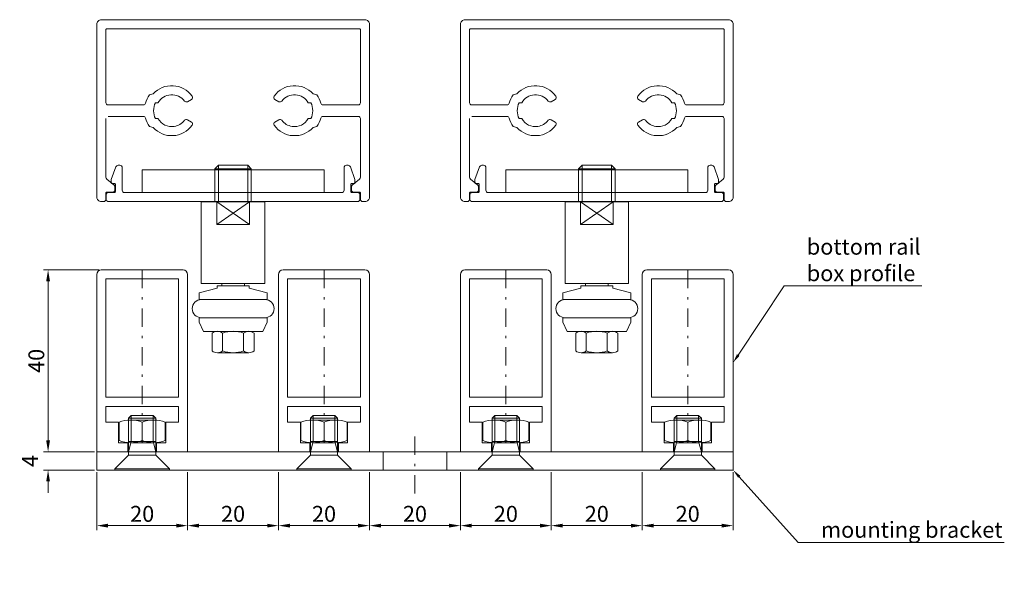
# Model space of a CAD drawing. Extents: x -2145 to -728, y 3220 to 3601.
# Drawn here: x -1704 to -1488, y 3220 to 3341 of the extents above; entities that cross this region are included whole.
import ezdxf
from ezdxf import colors
from ezdxf.entities.mleader import LeaderData, LeaderLine
from ezdxf.math import Vec2, Vec3

# ---------------------------------------------------------------- set-up
doc = ezdxf.new("R2010")
doc.units = 0
doc.linetypes.add('DASHDOT', pattern=[8.5, 4, -2, 0.5, -2])
doc.layers.get('DEFPOINTS').update_dxf_attribs({"linetype": 'CONTINUOUS'})
for name, color, linetype, lineweight in [('HD002_Contour_Thin', 11, 'CONTINUOUS', 20), ('HD004_CentreLine', 1, 'DASHDOT', 20), ('HD005_Dimensions', 4, 'CONTINUOUS', 15), ('HD007_Fastenings', 11, 'CONTINUOUS', 20), ('HD021_Text_3.5', 2, 'CONTINUOUS', 35)]:
    doc.layers.add(name, color=color, linetype=linetype, lineweight=lineweight)
doc.styles.add('03 Tekst 35', font='arial.ttf', dxfattribs={"height": 3.5})
doc.dimstyles.new('HD Maatvoering', dxfattribs={"dimtxt": 3.5, "dimasz": 2.5, "dimexe": 1, "dimexo": 0.5, "dimgap": 0.8, "dimtad": 1, "dimdec": 1, "dimdsep": 46, "dimtxsty": '03 Tekst 35', "dimcen": -0.3, "dimclrd": 256, "dimclre": 256, "dimclrt": 2, "dimadec": 1, "dimazin": 2, "dimtfac": 1, "dimtdec": 1, "dimtofl": 0, "dimtmove": 2, "dimatfit": 3, "dimfxl": 1, "dimtolj": 1, "dimtzin": 0, "dimlwd": -1, "dimlwe": -1, "dimarcsym": 0})

# ---------------------------------------------------------------- blocks, each defined once
blk = doc.blocks.new('HD onderrail K40x20 SSA 163')
at = {"layer": 'HD002_Contour_Thin'}
for p, q in [((-10, 39), (-10, 0)), ((9, 40), (-9, 40)), ((10, 0), (10, 39)), ((-8, 38), (8, 38)), ((-8, 12), (-8, 38)), ((8, 38), (8, 12)), ((8, 12), (-8, 12)), ((-8, 6.5), (-8, 10)), ((-8, 10), (8, 10)), ((8, 10), (8, 6.5)), ((-5.2, 6.5), (-8, 6.5)), ((-5.2, 2), (-5.2, 6.5)), ((8, 6.5), (5.2, 6.5)), ((5.2, 6.5), (5.2, 2)), ((-10, 0), (-3.15, 0)), ((-3.15, 2), (-5.2, 2)), ((-3.15, 0), (-3.15, 2)), ((5.2, 2), (3.15, 2)), ((3.15, 2), (3.15, 0)), ((3.15, 0), (10, 0))]:
    blk.add_line(p, q, dxfattribs=at)
for centre, start, end in [((-9, 39), 90, 180), ((9, 39), 0, 90)]:
    blk.add_arc(centre, 1, start, end, dxfattribs=at)
at = {"layer": 'HD004_CentreLine'}
blk.add_line((0, 40), (0, 0), dxfattribs=at)
blk = doc.blocks.new('*U25')
at = {"layer": 'HD007_Fastenings', "color": 9}
for p, q in [((-6, 3), (-6, 3.3)), ((-6, 3.3), (6, 3.3)), ((-6, 3), (6, 3)), ((-3, 0), (-6, 3)), ((6, 3), (3, 0)), ((6, 3.3), (6, 3)), ((-3, -8.09), (-3, 0)), ((-3, 0), (3, 0)), ((3, 0), (3, -8.09)), ((-3, -0.71), (-2.39, -3)), ((3, -0.71), (2.39, -3)), ((-3, -3), (3, -3)), ((-2.39, -3), (-2.39, -8.7)), ((2.39, -3), (2.39, -8.7)), ((-2.39, -8.7), (-3, -8.09)), ((3, -8.09), (-3, -8.09)), ((3, -8.09), (2.39, -8.7)), ((2.39, -8.7), (-2.39, -8.7))]:
    blk.add_line(p, q, dxfattribs=at)
blk = doc.blocks.new('HD kader hor 60x40 SSA 022')
at = {"layer": 'HD002_Contour_Thin'}
blk.add_lwpolyline([(-27.5, 21.25), (-19.76, 21.25, 0.336447), (-19.28, 21.62, -0.086387), (-18.39, 23.47), (-17.58, 23.69, -0.477526), (-9.04, 23.21, -0.443866), (-9.19, 22.49), (-10.06, 21.98, -0.377964), (-10.71, 22.12, 0.19361), (-12.95, 23.46, 0.310457), (-16.53, 21.75), (-17.1, 21.75, 0.11369), (-17.5, 20, 0.11369), (-17.1, 18.25), (-16.53, 18.25, 0.536303), (-10.71, 17.88, -0.377964), (-10.06, 18.02), (-9.19, 17.51, -0.443866), (-9.04, 16.79, -0.477526), (-17.58, 16.31), (-18.39, 16.53, -0.086387), (-19.28, 18.38, 0.336447), (-19.76, 18.75), (-27.5, 18.75, 0.414214), (-28, 18.25), (-28, 2.2, 0.414214), (-27.8, 2), (27.8, 2, 0.414214), (28, 2.2), (28, 18.25, 0.414214), (27.5, 18.75), (19.76, 18.75, 0.336447), (19.28, 18.38, -0.086387), (18.39, 16.53), (17.58, 16.31, -0.477526), (9.04, 16.79, -0.443866), (9.19, 17.51), (10.06, 18.02, -0.377964), (10.71, 17.88, 0.536303), (16.53, 18.25), (17.1, 18.25, 0.11369), (17.5, 20, 0.11369), (17.1, 21.75), (16.53, 21.75, 0.310457), (12.95, 23.46, 0.19361), (10.71, 22.12, -0.377964), (10.06, 21.98), (9.19, 22.49, -0.443866), (9.04, 23.21, -0.477526), (17.58, 23.69), (18.39, 23.47, -0.086387), (19.28, 21.62, 0.336447), (19.76, 21.25), (27.5, 21.25, 0.414214), (28, 21.75), (28, 34.65, 0.221695), (27.82, 35.04), (26.18, 36.41, -0.221695), (26, 36.8), (26, 37.4, -0.414214), (26.5, 37.9), (27.8, 37.9, 0.414214), (28, 38.1), (28, 39.5, -0.414214), (28.5, 40), (29, 40, -0.414214), (30, 39), (30, 1, -0.414214), (29, 0), (-29, 0, -0.414214), (-30, 1), (-30, 39, -0.414214), (-29, 40), (-28.5, 40, -0.414214), (-28, 39.5), (-28, 38.1, 0.414214), (-27.8, 37.9), (-26.5, 37.9, -0.414214), (-26, 37.4), (-26, 36.8, -0.221695), (-26.18, 36.41), (-27.82, 35.04, 0.221695), (-28, 34.65), (-28, 21.75)], format="xyb", dxfattribs=at)
blk = doc.blocks.new('HD deksel 58x8 SSA 045')
at = {"layer": 'HD002_Contour_Thin'}
blk.add_lwpolyline([(25.9, -2.2), (25.9, -3.8, 0.414214), (26.1, -4), (26.6, -4, -0.414214), (26.8, -4.2), (26.8, -4.9), (25.79, -7.67, -0.315299), (25.32, -8), (24.9, -8, -0.414214), (24.4, -7.5), (24.4, -2.5, 0.414214), (23.9, -2), (-23.9, -2, 0.414214), (-24.4, -2.5), (-24.4, -7.5, -0.414214), (-24.9, -8), (-25.32, -8, -0.315299), (-25.79, -7.67), (-26.8, -4.9), (-26.8, -4.2, -0.414214), (-26.6, -4), (-26.1, -4, 0.414214), (-25.9, -3.8), (-25.9, -2.2, 0.414214), (-26.1, -2), (-27.4, -2, -0.414214), (-27.9, -1.5), (-27.9, -0.5, -0.414214), (-27.4, 0), (27.4, 0, -0.414214), (27.9, -0.5), (27.9, -1.5, -0.414214), (27.4, -2), (26.1, -2, 0.414214), (25.9, -2.2)], format="xyb", dxfattribs=at)
blk = doc.blocks.new('HD single bottomrunner')
at = {"layer": 'HD002_Contour_Thin'}
for p, q in [((-6150.47, -101.7), (-6151.23, -102.46)), ((-6144, -101.7), (-6150.47, -101.7)), ((-6150.47, -101.7), (-6150.47, -109.7)), ((-6143.23, -102.46), (-6144, -101.7)), ((-6144, -101.7), (-6144, -109.7)), ((-6151.23, -102.46), (-6151.23, -109.7)), ((-6151.23, -102.46), (-6143.23, -102.46)), ((-6143.23, -109.7), (-6143.23, -102.46)), ((-6140.23, -109.7), (-6154.23, -109.7)), ((-6154.23, -109.7), (-6154.23, -127.7)), ((-6151.23, -109.7), (-6143.23, -109.7)), ((-6143.64, -109.7), (-6150.85, -109.7)), ((-6150.85, -114.7), (-6150.85, -109.7)), ((-6150.85, -109.7), (-6143.64, -114.7)), ((-6143.64, -109.7), (-6150.85, -114.7)), ((-6143.64, -114.7), (-6143.64, -109.7)), ((-6140.23, -127.7), (-6140.23, -109.7)), ((-6143.64, -114.7), (-6150.85, -114.7)), ((-6154.23, -127.7), (-6140.23, -127.7)), ((-6149.73, -128.2), (-6149.73, -127.7)), ((-6149.73, -127.7), (-6144.73, -127.7)), ((-6144.73, -127.7), (-6144.73, -128.2)), ((-6154.73, -129.7), (-6150.73, -128.7)), ((-6154.73, -131.2), (-6154.73, -129.7)), ((-6150.73, -128.7), (-6150.73, -128.2)), ((-6150.73, -128.2), (-6149.73, -128.2)), ((-6144.73, -128.2), (-6149.73, -128.2)), ((-6149.73, -128.2), (-6144.73, -128.2)), ((-6144.73, -128.2), (-6143.73, -128.2)), ((-6143.73, -128.2), (-6143.73, -128.7)), ((-6143.73, -128.7), (-6139.73, -129.7)), ((-6139.73, -129.7), (-6139.73, -131.2)), ((-6139.73, -131.2), (-6154.73, -131.2)), ((-6140.23, -131.2), (-6154.23, -131.2)), ((-6154.73, -135.2), (-6139.73, -135.2)), ((-6154.73, -136.2), (-6154.73, -135.2)), ((-6153.73, -138.2), (-6154.73, -136.2)), ((-6154.23, -135.2), (-6140.23, -135.2)), ((-6139.73, -136.2), (-6140.73, -138.2)), ((-6139.73, -135.2), (-6139.73, -136.2)), ((-6149.73, -138.2), (-6153.73, -138.2)), ((-6151.85, -138.6), (-6151.85, -142.5)), ((-6150.7, -138.2), (-6143.77, -138.2)), ((-6144.73, -138.2), (-6149.73, -138.2)), ((-6149.54, -142.5), (-6149.54, -138.6)), ((-6144.92, -138.6), (-6144.92, -142.5)), ((-6140.73, -138.2), (-6144.73, -138.2)), ((-6142.62, -142.5), (-6142.62, -138.6)), ((-6150.7, -142.9), (-6143.77, -142.9))]:
    blk.add_line(p, q, dxfattribs=at)
blk.add_lwpolyline([(-6167.23, -107.7), (-6127.23, -107.7), (-6127.23, -102.7), (-6167.23, -102.7)], close=True, dxfattribs=at)
for centre, radius, start, end in [((-6154.23, -133.2), 2, 90, 270), ((-6140.23, -133.2), 2, 270, 90), ((-6150.7, -140.06), 1.87, 90, 128.2132), ((-6150.7, -140.06), 1.87, 51.7868, 90), ((-6147.23, -145.06), 6.87, 70.3471, 109.6529), ((-6143.77, -140.06), 1.87, 90, 128.2132), ((-6143.77, -140.06), 1.87, 51.7868, 90), ((-6150.7, -141.03), 1.87, 231.7868, 270), ((-6150.7, -141.03), 1.87, 270, 308.2132), ((-6147.23, -136.03), 6.87, 250.3471, 289.6529), ((-6143.77, -141.03), 1.87, 231.7868, 270), ((-6143.77, -141.03), 1.87, 270, 308.2132)]:
    blk.add_arc(centre, radius, start, end, dxfattribs=at)
blk = doc.blocks.new('HD nuts M6 DIN 934 va')
at = {"layer": 'HD002_Contour_Thin', "color": 9}
for p, q in [((-5.09, 4.5), (-5.09, 0.5)), ((-5.09, 4.5), (-5.09, 0.5)), ((2.54, 5), (-2.54, 5)), ((2.54, 5), (-2.54, 5)), ((0, 0.5), (0, 4.5)), ((0, 4.5), (0, 0.5)), ((0, 0.5), (0, 4.5)), ((0, 4.5), (0, 0.5)), ((5.09, 0.5), (5.09, 4.5)), ((5.09, 0.5), (5.09, 4.5)), ((2.54, 0), (-2.54, 0)), ((2.54, 0), (-2.54, 0))]:
    blk.add_line(p, q, dxfattribs=at)
for centre, start, end in [((-2.54, -1.72), 90, 112.2438), ((-2.54, -1.72), 90, 112.2438), ((-2.54, -1.72), 67.7562, 90), ((-2.54, -1.72), 67.7562, 90), ((2.54, -1.72), 90, 112.2438), ((2.54, -1.72), 90, 112.2438), ((2.54, -1.72), 67.7562, 90), ((2.54, -1.72), 67.7562, 90), ((-2.54, 6.72), 247.7562, 270), ((-2.54, 6.72), 247.7562, 270), ((-2.54, 6.72), 270, 292.2438), ((-2.54, 6.72), 270, 292.2438), ((2.54, 6.72), 247.7562, 270), ((2.54, 6.72), 247.7562, 270), ((2.54, 6.72), 270, 292.2438), ((2.54, 6.72), 270, 292.2438)]:
    blk.add_arc(centre, 6.72, start, end, dxfattribs=at)
blk = doc.blocks.new('*D50')
at = {"layer": 'DEFPOINTS', "color": 0, "transparency": 16777216}
for p in [(-1686.21, 3285.86), (-1697.91, 3245.86), (-1687.21, 3245.86)]:
    blk.add_point(p, dxfattribs=at)
at = {"layer": 'HD005_Dimensions', "transparency": 16777216}
for p, q in [((-1686.71, 3285.86), (-1698.91, 3285.86)), ((-1697.91, 3283.36), (-1697.91, 3248.36)), ((-1687.71, 3245.86), (-1698.91, 3245.86))]:
    blk.add_line(p, q, dxfattribs=at)
for points in [[(-1698.32, 3283.36), (-1697.49, 3283.36), (-1697.91, 3285.86)], [(-1698.32, 3248.36), (-1697.49, 3248.36), (-1697.91, 3245.86)]]:
    blk.add_solid(points, dxfattribs=at)
at = {"layer": 'HD005_Dimensions', "color": 2, "transparency": 16777216, "insert": (-1700.49, 3265.86), "char_height": 3.5, "attachment_point": 5, "rotation": 90, "style": '03 Tekst 35'}
blk.add_mtext('\\A1;40', dxfattribs=at)
blk = doc.blocks.new('*D51')
at = {"layer": 'DEFPOINTS', "color": 0, "transparency": 16777216}
for p in [(-1697.91, 3245.86), (-1687.21, 3245.86), (-1687.21, 3241.86)]:
    blk.add_point(p, dxfattribs=at)
at = {"layer": 'HD005_Dimensions', "transparency": 16777216}
for p, q in [((-1697.91, 3248.36), (-1697.91, 3250.86)), ((-1687.71, 3245.86), (-1698.91, 3245.86)), ((-1687.71, 3241.86), (-1698.91, 3241.86)), ((-1697.91, 3239.36), (-1697.91, 3236.86))]:
    blk.add_line(p, q, dxfattribs=at)
for points in [[(-1698.32, 3248.36), (-1697.49, 3248.36), (-1697.91, 3245.86)], [(-1698.32, 3239.36), (-1697.49, 3239.36), (-1697.91, 3241.86)]]:
    blk.add_solid(points, dxfattribs=at)
at = {"layer": 'HD005_Dimensions', "color": 2, "transparency": 16777216, "insert": (-1701.86, 3243.86), "char_height": 3.5, "attachment_point": 5, "rotation": 90, "style": '03 Tekst 35'}
blk.add_mtext('\\A1;4', dxfattribs=at)
blk = doc.blocks.new('*D52')
at = {"layer": 'DEFPOINTS', "color": 0, "transparency": 16777216}
for p in [(-1687.21, 3241.86), (-1667.21, 3241.86), (-1667.21, 3229.64)]:
    blk.add_point(p, dxfattribs=at)
at = {"layer": 'HD005_Dimensions', "transparency": 16777216}
for p, q in [((-1687.21, 3241.36), (-1687.21, 3228.64)), ((-1667.21, 3241.36), (-1667.21, 3228.64)), ((-1684.71, 3229.64), (-1669.71, 3229.64))]:
    blk.add_line(p, q, dxfattribs=at)
for points in [[(-1684.71, 3230.06), (-1684.71, 3229.22), (-1687.21, 3229.64)], [(-1669.71, 3230.06), (-1669.71, 3229.22), (-1667.21, 3229.64)]]:
    blk.add_solid(points, dxfattribs=at)
at = {"layer": 'HD005_Dimensions', "color": 2, "transparency": 16777216, "insert": (-1677.21, 3232.23), "char_height": 3.5, "attachment_point": 5, "style": '03 Tekst 35'}
blk.add_mtext('\\A1;20', dxfattribs=at)
blk = doc.blocks.new('*D53')
at = {"layer": 'DEFPOINTS', "color": 0, "transparency": 16777216}
for p in [(-1667.21, 3241.86), (-1647.21, 3241.86), (-1647.21, 3229.64)]:
    blk.add_point(p, dxfattribs=at)
at = {"layer": 'HD005_Dimensions', "transparency": 16777216}
for p, q in [((-1667.21, 3241.36), (-1667.21, 3228.64)), ((-1647.21, 3241.36), (-1647.21, 3228.64)), ((-1664.71, 3229.64), (-1649.71, 3229.64))]:
    blk.add_line(p, q, dxfattribs=at)
for points in [[(-1664.71, 3230.06), (-1664.71, 3229.22), (-1667.21, 3229.64)], [(-1649.71, 3230.06), (-1649.71, 3229.22), (-1647.21, 3229.64)]]:
    blk.add_solid(points, dxfattribs=at)
at = {"layer": 'HD005_Dimensions', "color": 2, "transparency": 16777216, "insert": (-1657.21, 3232.23), "char_height": 3.5, "attachment_point": 5, "style": '03 Tekst 35'}
blk.add_mtext('\\A1;20', dxfattribs=at)
blk = doc.blocks.new('*D54')
at = {"layer": 'DEFPOINTS', "color": 0, "transparency": 16777216}
for p in [(-1647.21, 3241.86), (-1627.21, 3241.86), (-1627.21, 3229.64)]:
    blk.add_point(p, dxfattribs=at)
at = {"layer": 'HD005_Dimensions', "transparency": 16777216}
for p, q in [((-1647.21, 3241.36), (-1647.21, 3228.64)), ((-1627.21, 3241.36), (-1627.21, 3228.64)), ((-1644.71, 3229.64), (-1629.71, 3229.64))]:
    blk.add_line(p, q, dxfattribs=at)
for points in [[(-1644.71, 3230.06), (-1644.71, 3229.22), (-1647.21, 3229.64)], [(-1629.71, 3230.06), (-1629.71, 3229.22), (-1627.21, 3229.64)]]:
    blk.add_solid(points, dxfattribs=at)
at = {"layer": 'HD005_Dimensions', "color": 2, "transparency": 16777216, "insert": (-1637.21, 3232.23), "char_height": 3.5, "attachment_point": 5, "style": '03 Tekst 35'}
blk.add_mtext('\\A1;20', dxfattribs=at)
blk = doc.blocks.new('*D57')
at = {"layer": 'DEFPOINTS', "color": 0, "transparency": 16777216}
for p in [(-1627.21, 3241.86), (-1607.21, 3241.86), (-1607.21, 3229.64)]:
    blk.add_point(p, dxfattribs=at)
at = {"layer": 'HD005_Dimensions', "transparency": 16777216}
for p, q in [((-1627.21, 3241.36), (-1627.21, 3228.64)), ((-1607.21, 3241.36), (-1607.21, 3228.64)), ((-1624.71, 3229.64), (-1609.71, 3229.64))]:
    blk.add_line(p, q, dxfattribs=at)
for points in [[(-1624.71, 3230.06), (-1624.71, 3229.22), (-1627.21, 3229.64)], [(-1609.71, 3230.06), (-1609.71, 3229.22), (-1607.21, 3229.64)]]:
    blk.add_solid(points, dxfattribs=at)
at = {"layer": 'HD005_Dimensions', "color": 2, "transparency": 16777216, "insert": (-1617.21, 3232.23), "char_height": 3.5, "attachment_point": 5, "style": '03 Tekst 35'}
blk.add_mtext('\\A1;20', dxfattribs=at)
blk = doc.blocks.new('*D58')
at = {"layer": 'DEFPOINTS', "color": 0, "transparency": 16777216}
for p in [(-1607.21, 3241.86), (-1587.21, 3241.86), (-1587.21, 3229.64)]:
    blk.add_point(p, dxfattribs=at)
at = {"layer": 'HD005_Dimensions', "transparency": 16777216}
for p, q in [((-1607.21, 3241.36), (-1607.21, 3228.64)), ((-1587.21, 3241.36), (-1587.21, 3228.64)), ((-1604.71, 3229.64), (-1589.71, 3229.64))]:
    blk.add_line(p, q, dxfattribs=at)
for points in [[(-1604.71, 3230.06), (-1604.71, 3229.22), (-1607.21, 3229.64)], [(-1589.71, 3230.06), (-1589.71, 3229.22), (-1587.21, 3229.64)]]:
    blk.add_solid(points, dxfattribs=at)
at = {"layer": 'HD005_Dimensions', "color": 2, "transparency": 16777216, "insert": (-1597.21, 3232.23), "char_height": 3.5, "attachment_point": 5, "style": '03 Tekst 35'}
blk.add_mtext('\\A1;20', dxfattribs=at)
blk = doc.blocks.new('*D59')
at = {"layer": 'DEFPOINTS', "color": 0, "transparency": 16777216}
for p in [(-1587.21, 3241.86), (-1567.21, 3241.86), (-1567.21, 3229.64)]:
    blk.add_point(p, dxfattribs=at)
at = {"layer": 'HD005_Dimensions', "transparency": 16777216}
for p, q in [((-1587.21, 3241.36), (-1587.21, 3228.64)), ((-1567.21, 3241.36), (-1567.21, 3228.64)), ((-1584.71, 3229.64), (-1569.71, 3229.64))]:
    blk.add_line(p, q, dxfattribs=at)
for points in [[(-1584.71, 3230.06), (-1584.71, 3229.22), (-1587.21, 3229.64)], [(-1569.71, 3230.06), (-1569.71, 3229.22), (-1567.21, 3229.64)]]:
    blk.add_solid(points, dxfattribs=at)
at = {"layer": 'HD005_Dimensions', "color": 2, "transparency": 16777216, "insert": (-1577.21, 3232.23), "char_height": 3.5, "attachment_point": 5, "style": '03 Tekst 35'}
blk.add_mtext('\\A1;20', dxfattribs=at)
blk = doc.blocks.new('*D60')
at = {"layer": 'DEFPOINTS', "color": 0, "transparency": 16777216}
for p in [(-1567.21, 3241.86), (-1547.21, 3241.86), (-1547.21, 3229.64)]:
    blk.add_point(p, dxfattribs=at)
at = {"layer": 'HD005_Dimensions', "transparency": 16777216}
for p, q in [((-1567.21, 3241.36), (-1567.21, 3228.64)), ((-1547.21, 3241.36), (-1547.21, 3228.64)), ((-1564.71, 3229.64), (-1549.71, 3229.64))]:
    blk.add_line(p, q, dxfattribs=at)
for points in [[(-1564.71, 3230.06), (-1564.71, 3229.22), (-1567.21, 3229.64)], [(-1549.71, 3230.06), (-1549.71, 3229.22), (-1547.21, 3229.64)]]:
    blk.add_solid(points, dxfattribs=at)
at = {"layer": 'HD005_Dimensions', "color": 2, "transparency": 16777216, "insert": (-1557.21, 3232.23), "char_height": 3.5, "attachment_point": 5, "style": '03 Tekst 35'}
blk.add_mtext('\\A1;20', dxfattribs=at)

msp = doc.modelspace()

# ---------------------------------------------------------------- linework, layer by layer
at = {"layer": 'HD002_Contour_Thin'}
for points in [[(-1687.21, 3241.86), (-1547.21, 3241.86), (-1547.21, 3245.86), (-1687.21, 3245.86)], [(-1624.21, 3245.86), (-1624.21, 3241.86), (-1610.21, 3241.86), (-1610.21, 3245.86)]]:
    msp.add_lwpolyline(points, close=True, dxfattribs=at)
at = {"layer": 'HD004_CentreLine'}
msp.add_line((-1617.21, 3236.72), (-1617.21, 3250.26), dxfattribs=at)

# ---------------------------------------------------------------- block references
at = {"layer": 'HD002_Contour_Thin', "xscale": -1, "rotation": 180}
for name, p in [('HD kader hor 60x40 SSA 022', (-1657.2, 3340.86)), ('HD kader hor 60x40 SSA 022', (-1577.2, 3340.86)), ('HD deksel 58x8 SSA 045', (-1657.2, 3300.86)), ('HD deksel 58x8 SSA 045', (-1577.2, 3300.86))]:
    msp.add_blockref(name, p, dxfattribs=at)
at = {"layer": 'HD002_Contour_Thin'}
for name, p in [('HD single bottomrunner', (4490.03, 3410.55)), ('HD single bottomrunner', (4570.03, 3410.55)), ('HD onderrail K40x20 SSA 163', (-1677.21, 3245.86)), ('HD onderrail K40x20 SSA 163', (-1637.21, 3245.86)), ('HD onderrail K40x20 SSA 163', (-1597.21, 3245.86)), ('HD onderrail K40x20 SSA 163', (-1557.21, 3245.86))]:
    msp.add_blockref(name, p, dxfattribs=at)
at = {"layer": 'HD007_Fastenings', "color": 9, "rotation": 180}
for p in [(-1677.21, 3245.16), (-1637.21, 3245.16), (-1597.21, 3245.16), (-1557.21, 3245.16)]:
    msp.add_blockref('*U25', p, dxfattribs=at)
at = {"layer": 'HD007_Fastenings', "color": 9, "xscale": -1}
for p in [(-1677.21, 3247.86), (-1637.21, 3247.86), (-1597.21, 3247.86), (-1557.21, 3247.86)]:
    msp.add_blockref('HD nuts M6 DIN 934 va', p, dxfattribs=at)

# ---------------------------------------------------------------- dimensions: what is measured, and where the dimension line sits
at = {"layer": 'HD005_Dimensions'}
for p1, picture, middle in [((-1686.21, 3285.86), '*D50', (-1700.49, 3265.86)), ((-1687.21, 3241.86), '*D51', (-1701.86, 3243.86))]:
    dim = msp.add_linear_dim(base=(-1697.91, 3245.86), p1=p1, p2=(-1687.21, 3245.86), angle=90, dimstyle='HD Maatvoering', dxfattribs=at)
    dim.commit()
    dim.dimension.update_dxf_attribs({"geometry": picture, "text_midpoint": middle})
for base, p1, p2, picture, middle in [((-1667.21, 3229.64), (-1687.21, 3241.86), (-1667.21, 3241.86), '*D52', (-1677.21, 3232.23)), ((-1647.21, 3229.64), (-1667.21, 3241.86), (-1647.21, 3241.86), '*D53', (-1657.21, 3232.23)), ((-1627.21, 3229.64), (-1647.21, 3241.86), (-1627.21, 3241.86), '*D54', (-1637.21, 3232.23)), ((-1607.21, 3229.64), (-1627.21, 3241.86), (-1607.21, 3241.86), '*D57', (-1617.21, 3232.23)), ((-1587.21, 3229.64), (-1607.21, 3241.86), (-1587.21, 3241.86), '*D58', (-1597.21, 3232.23)), ((-1567.21, 3229.64), (-1587.21, 3241.86), (-1567.21, 3241.86), '*D59', (-1577.21, 3232.23)), ((-1547.21, 3229.64), (-1567.21, 3241.86), (-1547.21, 3241.86), '*D60', (-1557.21, 3232.23))]:
    dim = msp.add_linear_dim(base=base, p1=p1, p2=p2, dimstyle='HD Maatvoering', dxfattribs=at)
    dim.commit()
    dim.dimension.update_dxf_attribs({"geometry": picture, "text_midpoint": middle})

# ---------------------------------------------------------------- leaders
at = {"layer": 'HD021_Text_3.5'}
ml = msp.add_multileader_mtext('Standard', dxfattribs=at)
ml.set_content('bottom rail\\Pbox profile', color=2, style='03 Tekst 35')
ml.set_leader_properties(color=4, linetype='ByLayer', lineweight=15)
ml.build(insert=Vec2(0, 0))
ml.multileader.update_dxf_attribs({"text_left_attachment_type": 5, "text_right_attachment_type": 5, "dogleg_length": 2, "arrow_head_size": 2})
ctx = ml.context
ctx.base_point, ctx.char_height, ctx.arrow_head_size, ctx.landing_gap_size, ctx.plane_origin = Vec3(-1534.01, 3282.34), 3.5, 2, 3, Vec3(-1547.21, 3265.48)
ctx.left_attachment, ctx.right_attachment = 5, 5
notes = []
notes.append((ctx, [(0, (1, 1, 0), (-1536.01, 3282.34), (1, 0), 2, [(0, [(-1547.21, 3265.48)], 0, [])])]))
ctx.mtext.insert, ctx.mtext.flow_direction = Vec3(-1531.01, 3292.71), 5
ml = msp.add_multileader_mtext('Standard', dxfattribs=at)
ml.set_content('mounting bracket', color=2, style='03 Tekst 35')
ml.set_leader_properties(color=4, linetype='ByLayer', lineweight=15)
ml.build(insert=Vec2(0, 0))
ml.multileader.update_dxf_attribs({"text_left_attachment_type": 5, "text_right_attachment_type": 5, "dogleg_length": 2, "arrow_head_size": 2})
ctx = ml.context
ctx.base_point, ctx.char_height, ctx.arrow_head_size, ctx.landing_gap_size, ctx.plane_origin = Vec3(-1530.89, 3225.95), 3.5, 2, 3, Vec3(-1529.87, 3244.74)
ctx.left_attachment, ctx.right_attachment = 5, 5
notes.append((ctx, [(0, (1, 1, 0), (-1532.89, 3225.95), (1, 0), 2, [(0, [(-1547.21, 3241.86)], 0, [])])]))
ctx.mtext.insert, ctx.mtext.flow_direction = Vec3(-1527.89, 3230.48), 5
for ctx, leaders in notes:
    for number, flags, end, landing, length, lines in leaders:
        leader = LeaderData()
        leader.index, (leader.has_last_leader_line, leader.has_dogleg_vector, leader.attachment_direction) = number, flags
        leader.last_leader_point, leader.dogleg_vector, leader.dogleg_length = Vec3(end), Vec3(landing), length
        for number, points, colour, breaks in lines:
            line = LeaderLine()
            line.index, line.vertices, line.color, line.breaks = number, Vec3.list(points), colors.encode_raw_color(colour), breaks
            leader.lines.append(line)
        ctx.leaders.append(leader)

doc.saveas('drawing.dxf')
